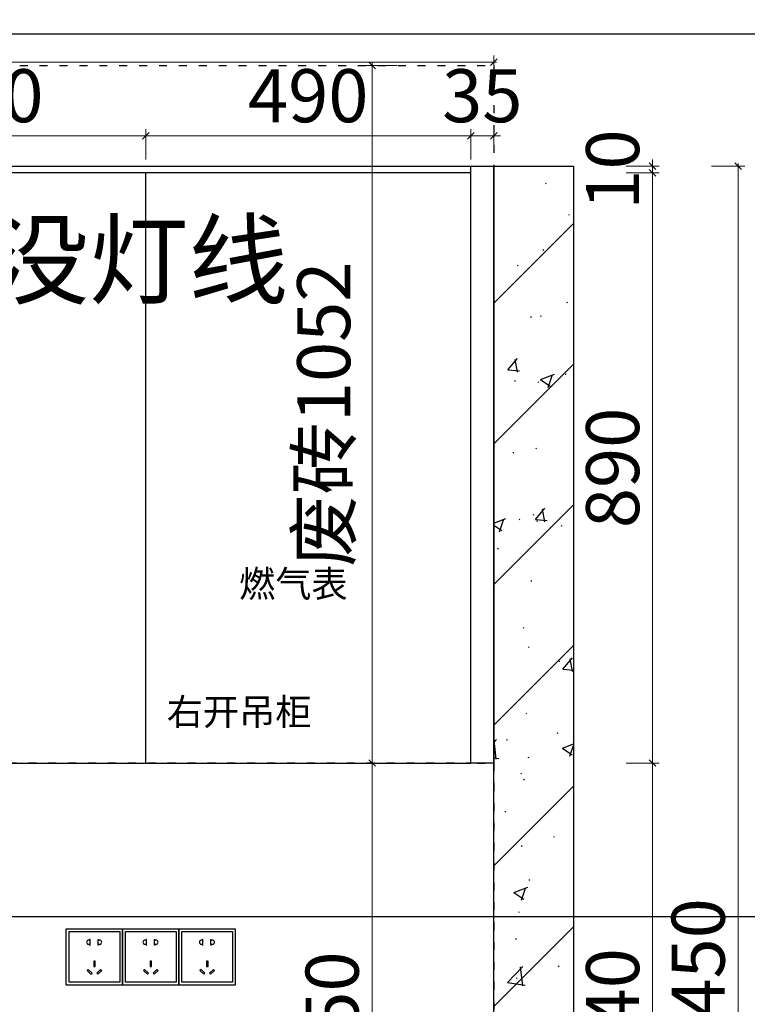
# Model space of a CAD drawing. Units: millimetres. Extents: x 2164007 to 2205038, y -4460324 to -4426574.
# Drawn here: x 2196110 to 2197208, y -4444276 to -4442791 of the extents above; entities that cross this region are included whole.
import ezdxf

# ---------------------------------------------------------------- set-up
doc = ezdxf.new("R2010")
doc.units = ezdxf.units.MM
doc.linetypes.add('$0$ACAD_ISO03W100', pattern=[30, 12, -18])
for name, color, linetype in [('ZB_厨柜', 7, 'Continuous'), ('地柜线', 7, 'Continuous'), ('帝森木制品', 7, 'Continuous')]:
    doc.layers.add(name, color=color, linetype=linetype)
doc.styles.add('STYLE3', font='txt')
doc.styles.add('ZB_宋体', font='txt')
doc.styles.add('帝森标注0.5', font='txt', dxfattribs={"width": 0.5})
doc.dimstyles.new('帝森标注', dxfattribs={"dimscale": 20, "dimtxt": 4, "dimasz": 0.5, "dimexe": 0.5, "dimexo": 1, "dimgap": 0.5, "dimtad": 1, "dimdec": 0, "dimdsep": 46, "dimtxsty": '帝森标注0.5', "dimblk": 'OBLIQUE', "dimcen": 2.5, "dimdle": 0.2, "dimclrd": 3, "dimclre": 3, "dimclrt": 1, "dimadec": 0, "dimazin": 0, "dimtfac": 1, "dimtdec": 0, "dimtix": 1, "dimtmove": 1, "dimatfit": 2, "dimldrblk": 'CCD_Leader_Arrow', "dimfxl": 2, "dimfxlon": 1, "dimtfill": 1, "dimlwd": 5, "dimlwe": 5, "dimarcsym": 0})

# ---------------------------------------------------------------- blocks, each defined once
blk = doc.blocks.new('A$C04CD3128')
at = {"layer": '帝森木制品', "color": 1, "ltscale": 200}
for p, q in [((5, 5), (5, 95)), ((5, 95), (95, 95)), ((95, 95), (95, 5)), ((42.3, 81.1), (41.6, 81.1)), ((41.6, 81.1), (41.6, 79.3)), ((41.6, 72.9), (41.6, 71.1)), ((41.6, 71.1), (42.3, 71.1)), ((42.3, 71.1), (42.3, 81.1)), ((56.9, 71.1), (56.9, 81.1)), ((56.9, 81.1), (57.6, 81.1)), ((57.6, 71.1), (56.9, 71.1)), ((57.6, 81.1), (57.6, 79.3)), ((57.6, 72.9), (57.6, 71.1)), ((49, 42.6), (49, 33.3)), ((51.6, 42.6), (49, 42.6)), ((51.6, 33.3), (51.6, 42.6)), ((39.2, 27.7), (37.4, 25.9)), ((37.4, 25.9), (44, 19.3)), ((45.8, 21.1), (39.2, 27.7)), ((44, 19.3), (45.8, 21.1)), ((49, 33.3), (51.6, 33.3)), ((54.5, 21.1), (61.1, 27.7)), ((56.3, 19.3), (54.5, 21.1)), ((63, 25.9), (56.3, 19.3)), ((61.1, 27.7), (63, 25.9)), ((95, 5), (5, 5))]:
    blk.add_line(p, q, dxfattribs=at)
blk.add_lwpolyline([(0, 100), (100, 100), (100, 0), (0, 0)], close=True, dxfattribs=at)
for centre, start, end in [((39.9, 76.1), 61.8574, 298.1426), ((59.4, 76.1), 241.8574, 118.1426)]:
    blk.add_arc(centre, 3.67, start, end, dxfattribs=at)
blk = doc.blocks.new('_Oblique')
at = {"color": 0, "linetype": 'ByBlock', "lineweight": -2}
blk.add_line((-0.5, -0.5), (0.5, 0.5), dxfattribs=at)
blk = doc.blocks.new('*D190')
at = {"layer": 'Defpoints', "color": 0, "transparency": 16777216}
for p in [(2196300.6, -4442966), (2195810.6, -4443022), (2196300.6, -4443022)]:
    blk.add_point(p, dxfattribs=at)
at = {"layer": '地柜线', "color": 3, "lineweight": 5, "transparency": 16777216}
for p, q in [((2195810.6, -4443002), (2195810.6, -4442956)), ((2196300.6, -4443002), (2196300.6, -4442956)), ((2195806.6, -4442966), (2196304.6, -4442966))]:
    blk.add_line(p, q, dxfattribs=at)
at = {"layer": '地柜线', "color": 3, "lineweight": 5, "transparency": 16777216, "xscale": 10, "yscale": 10, "zscale": 10, "rotation": 180}
blk.add_blockref('_Oblique', (2195810.6, -4442966), dxfattribs=at)
at = {"layer": '地柜线', "color": 3, "lineweight": 5, "transparency": 16777216, "xscale": 10, "yscale": 10, "zscale": 10}
blk.add_blockref('_Oblique', (2196300.6, -4442966), dxfattribs=at)
at = {"layer": '地柜线', "color": 1, "transparency": 16777216, "insert": (2196055.6, -4442916), "char_height": 80, "attachment_point": 5, "style": '帝森标注0.5', "bg_fill": 3, "box_fill_scale": 1.1, "bg_fill_color": 256, "bg_fill_true_color": 13158600, "bg_fill_transparency": 0}
blk.add_mtext('490', dxfattribs=at)
blk = doc.blocks.new('CCD_Leader_Arrow')
at = {"color": 50, "linetype": 'ByBlock'}
blk.add_line((0, 0), (-1, 0), dxfattribs=at)
for points in [[(-0.86, 0.67), (-0.6, 0.85), (-0.24, 0), (0, 0)], [(-0.86, -0.67), (-0.6, -0.85), (-0.24, 0), (0, 0)]]:
    blk.add_solid(points, dxfattribs=at)
blk = doc.blocks.new('*D191')
at = {"layer": 'Defpoints', "color": 0, "transparency": 16777216}
for p in [(2196790.6, -4442966), (2196300.6, -4443022), (2196790.6, -4443022)]:
    blk.add_point(p, dxfattribs=at)
at = {"layer": '地柜线', "color": 3, "lineweight": 5, "transparency": 16777216}
for p, q in [((2196300.6, -4443002), (2196300.6, -4442956)), ((2196790.6, -4443002), (2196790.6, -4442956)), ((2196296.6, -4442966), (2196794.6, -4442966))]:
    blk.add_line(p, q, dxfattribs=at)
at = {"layer": '地柜线', "color": 3, "lineweight": 5, "transparency": 16777216, "xscale": 10, "yscale": 10, "zscale": 10, "rotation": 180}
blk.add_blockref('_Oblique', (2196300.6, -4442966), dxfattribs=at)
at = {"layer": '地柜线', "color": 3, "lineweight": 5, "transparency": 16777216, "xscale": 10, "yscale": 10, "zscale": 10}
blk.add_blockref('_Oblique', (2196790.6, -4442966), dxfattribs=at)
at = {"layer": '地柜线', "color": 1, "transparency": 16777216, "insert": (2196545.6, -4442916), "char_height": 80, "attachment_point": 5, "style": '帝森标注0.5', "bg_fill": 3, "box_fill_scale": 1.1, "bg_fill_color": 256, "bg_fill_true_color": 13158600, "bg_fill_transparency": 0}
blk.add_mtext('490', dxfattribs=at)
blk = doc.blocks.new('*D192')
at = {"layer": 'Defpoints', "color": 0, "transparency": 16777216}
for p in [(2196825.6, -4442966), (2196825.6, -4443012), (2196790.6, -4443022)]:
    blk.add_point(p, dxfattribs=at)
at = {"layer": '地柜线', "color": 3, "lineweight": 5, "transparency": 16777216}
for p, q in [((2196790.6, -4443002), (2196790.6, -4442956)), ((2196825.6, -4442992), (2196825.6, -4442956)), ((2196790.6, -4442966), (2196780.6, -4442966)), ((2196790.6, -4442966), (2196825.6, -4442966)), ((2196825.6, -4442966), (2196835.6, -4442966))]:
    blk.add_line(p, q, dxfattribs=at)
at = {"layer": '地柜线', "color": 3, "lineweight": 5, "transparency": 16777216, "xscale": 10, "yscale": 10, "zscale": 10}
blk.add_blockref('_Oblique', (2196790.6, -4442966), dxfattribs=at)
at = {"layer": '地柜线', "color": 3, "lineweight": 5, "transparency": 16777216, "xscale": 10, "yscale": 10, "zscale": 10, "rotation": 180}
blk.add_blockref('_Oblique', (2196825.6, -4442966), dxfattribs=at)
at = {"layer": '地柜线', "color": 1, "transparency": 16777216, "insert": (2196808.1, -4442916), "char_height": 80, "attachment_point": 5, "style": '帝森标注0.5', "bg_fill": 3, "box_fill_scale": 1.1, "bg_fill_color": 256, "bg_fill_true_color": 13158600, "bg_fill_transparency": 0}
blk.add_mtext('35', dxfattribs=at)
blk = doc.blocks.new('*D204')
at = {"layer": 'Defpoints', "color": 0, "transparency": 16777216}
for p in [(2196825.6, -4443912), (2197065, -4443912), (2196825.6, -4444652)]:
    blk.add_point(p, dxfattribs=at)
at = {"layer": '地柜线', "color": 3, "lineweight": 5, "transparency": 16777216}
for p, q in [((2197025, -4443912), (2197075, -4443912)), ((2197065, -4444656), (2197065, -4443908)), ((2197025, -4444652), (2197075, -4444652))]:
    blk.add_line(p, q, dxfattribs=at)
at = {"layer": '地柜线', "color": 3, "lineweight": 5, "transparency": 16777216, "xscale": 10, "yscale": 10, "zscale": 10}
for p, rotation in [((2197065, -4443912), 90), ((2197065, -4444652), 270)]:
    blk.add_blockref('_Oblique', p, dxfattribs=dict(at, rotation=rotation))
at = {"layer": '地柜线', "color": 1, "transparency": 16777216, "insert": (2197015, -4444282), "char_height": 80, "attachment_point": 5, "rotation": 90, "style": '帝森标注0.5', "bg_fill": 3, "box_fill_scale": 1.1, "bg_fill_color": 256, "bg_fill_true_color": 13158600, "bg_fill_transparency": 0}
blk.add_mtext('740', dxfattribs=at)
blk = doc.blocks.new('*D205')
at = {"layer": 'Defpoints', "color": 0, "transparency": 16777216}
for p in [(2196790.6, -4443022), (2197065, -4443022), (2196825.6, -4443912)]:
    blk.add_point(p, dxfattribs=at)
at = {"layer": '地柜线', "color": 3, "lineweight": 5, "transparency": 16777216}
for p, q in [((2197025, -4443022), (2197075, -4443022)), ((2197065, -4443916), (2197065, -4443018)), ((2197025, -4443912), (2197075, -4443912))]:
    blk.add_line(p, q, dxfattribs=at)
at = {"layer": '地柜线', "color": 3, "lineweight": 5, "transparency": 16777216, "xscale": 10, "yscale": 10, "zscale": 10}
for p, rotation in [((2197065, -4443022), 90), ((2197065, -4443912), 270)]:
    blk.add_blockref('_Oblique', p, dxfattribs=dict(at, rotation=rotation))
at = {"layer": '地柜线', "color": 1, "transparency": 16777216, "insert": (2197015, -4443467), "char_height": 80, "attachment_point": 5, "rotation": 90, "style": '帝森标注0.5', "bg_fill": 3, "box_fill_scale": 1.1, "bg_fill_color": 256, "bg_fill_true_color": 13158600, "bg_fill_transparency": 0}
blk.add_mtext('890', dxfattribs=at)
blk = doc.blocks.new('*D206')
at = {"layer": 'Defpoints', "color": 0, "transparency": 16777216}
for p in [(2196825.6, -4443012), (2197065, -4443012), (2196790.6, -4443022)]:
    blk.add_point(p, dxfattribs=at)
at = {"layer": '地柜线', "color": 3, "lineweight": 5, "transparency": 16777216}
for p, q in [((2197025, -4443012), (2197075, -4443012)), ((2197065, -4443012), (2197065, -4443002)), ((2197065, -4443022), (2197065, -4443012)), ((2197025, -4443022), (2197075, -4443022)), ((2197065, -4443022), (2197065, -4443032))]:
    blk.add_line(p, q, dxfattribs=at)
at = {"layer": '地柜线', "color": 3, "lineweight": 5, "transparency": 16777216, "xscale": 10, "yscale": 10, "zscale": 10}
for p, rotation in [((2197065, -4443012), 270), ((2197065, -4443022), 90)]:
    blk.add_blockref('_Oblique', p, dxfattribs=dict(at, rotation=rotation))
at = {"layer": '地柜线', "color": 1, "transparency": 16777216, "insert": (2197015, -4443017), "char_height": 80, "attachment_point": 5, "rotation": 90, "style": '帝森标注0.5', "bg_fill": 3, "box_fill_scale": 1.1, "bg_fill_color": 256, "bg_fill_true_color": 13158600, "bg_fill_transparency": 0}
blk.add_mtext('10', dxfattribs=at)
blk = doc.blocks.new('*D207')
at = {"layer": 'Defpoints', "color": 0, "transparency": 16777216}
for p in [(2196945.6, -4443012), (2196945.6, -4445462), (2197194, -4445462)]:
    blk.add_point(p, dxfattribs=at)
at = {"layer": '地柜线', "color": 3, "lineweight": 5, "transparency": 16777216}
for p, q in [((2197154, -4443012), (2197204, -4443012)), ((2197194, -4443008), (2197194, -4445466)), ((2197154, -4445462), (2197204, -4445462))]:
    blk.add_line(p, q, dxfattribs=at)
at = {"layer": '地柜线', "color": 3, "lineweight": 5, "transparency": 16777216, "xscale": 10, "yscale": 10, "zscale": 10}
for p, rotation in [((2197194, -4443012), 90), ((2197194, -4445462), 270)]:
    blk.add_blockref('_Oblique', p, dxfattribs=dict(at, rotation=rotation))
at = {"layer": '地柜线', "color": 1, "transparency": 16777216, "insert": (2197144, -4444237), "char_height": 80, "attachment_point": 5, "rotation": 90, "style": '帝森标注0.5', "bg_fill": 3, "box_fill_scale": 1.1, "bg_fill_color": 256, "bg_fill_true_color": 13158600, "bg_fill_transparency": 0}
blk.add_mtext('2450', dxfattribs=at)
blk = doc.blocks.new('*D218')
at = {"layer": 'Defpoints', "color": 0, "transparency": 16777216}
for p in [(2196825.6, -4442855), (2194820.6, -4443012), (2196825.6, -4443012)]:
    blk.add_point(p, dxfattribs=at)
at = {"layer": '地柜线', "color": 3, "lineweight": 5, "transparency": 16777216}
for p, q in [((2194820.6, -4442895), (2194820.6, -4442845)), ((2196825.6, -4442895), (2196825.6, -4442845)), ((2194816.6, -4442855), (2196829.6, -4442855))]:
    blk.add_line(p, q, dxfattribs=at)
at = {"layer": '地柜线', "color": 3, "lineweight": 5, "transparency": 16777216, "xscale": 10, "yscale": 10, "zscale": 10, "rotation": 180}
blk.add_blockref('_Oblique', (2194820.6, -4442855), dxfattribs=at)
at = {"layer": '地柜线', "color": 3, "lineweight": 5, "transparency": 16777216, "xscale": 10, "yscale": 10, "zscale": 10}
blk.add_blockref('_Oblique', (2196825.6, -4442855), dxfattribs=at)
at = {"layer": '地柜线', "color": 1, "transparency": 16777216, "insert": (2195823.1, -4442805), "char_height": 80, "attachment_point": 5, "style": '帝森标注0.5', "bg_fill": 3, "box_fill_scale": 1.1, "bg_fill_color": 256, "bg_fill_true_color": 13158600, "bg_fill_transparency": 0}
blk.add_mtext('2005', dxfattribs=at)
blk = doc.blocks.new('*D150')
at = {"layer": 'Defpoints', "color": 0, "transparency": 16777216}
for p in [(2196694, -4443912), (2196642, -4444662), (2196663, -4444662)]:
    blk.add_point(p, dxfattribs=at)
at = {"layer": '地柜线', "color": 3, "lineweight": 5, "transparency": 16777216}
for p, q in [((2196674, -4443912), (2196632, -4443912)), ((2196642, -4443908), (2196642, -4444666)), ((2196643, -4444662), (2196632, -4444662))]:
    blk.add_line(p, q, dxfattribs=at)
at = {"layer": '地柜线', "color": 3, "lineweight": 5, "transparency": 16777216, "xscale": 10, "yscale": 10, "zscale": 10}
for p, rotation in [((2196642, -4443912), 90), ((2196642, -4444662), 270)]:
    blk.add_blockref('_Oblique', p, dxfattribs=dict(at, rotation=rotation))
at = {"layer": '地柜线', "color": 1, "transparency": 16777216, "insert": (2196592, -4444287), "char_height": 80, "attachment_point": 5, "rotation": 90, "style": '帝森标注0.5', "bg_fill": 3, "box_fill_scale": 1.1, "bg_fill_color": 256, "bg_fill_true_color": 13158600, "bg_fill_transparency": 0}
blk.add_mtext('750', dxfattribs=at)
blk = doc.blocks.new('*D152')
at = {"layer": 'Defpoints', "color": 0, "transparency": 16777216}
for p in [(2196642, -4442860), (2196699, -4442860), (2196694, -4443912)]:
    blk.add_point(p, dxfattribs=at)
at = {"layer": '地柜线', "color": 3, "lineweight": 5, "transparency": 16777216}
for p, q in [((2196679, -4442860), (2196632, -4442860)), ((2196642, -4443916), (2196642, -4442856)), ((2196674, -4443912), (2196632, -4443912))]:
    blk.add_line(p, q, dxfattribs=at)
at = {"layer": '地柜线', "color": 3, "lineweight": 5, "transparency": 16777216, "xscale": 10, "yscale": 10, "zscale": 10}
for p, rotation in [((2196642, -4442860), 90), ((2196642, -4443912), 270)]:
    blk.add_blockref('_Oblique', p, dxfattribs=dict(at, rotation=rotation))
at = {"layer": '地柜线', "color": 1, "transparency": 16777216, "insert": (2196579.3, -4443386), "char_height": 80, "attachment_point": 5, "rotation": 90, "style": '帝森标注0.5', "bg_fill": 3, "box_fill_scale": 1.1, "bg_fill_color": 256, "bg_fill_true_color": 13158600, "bg_fill_transparency": 0}
blk.add_mtext('废砖1052', dxfattribs=at)
blk = doc.blocks.new('re')
at = {"layer": '地柜线', "color": 2, "linetype": '$0$ACAD_ISO03W100'}
for points in [[(2196825.6, -4432768), (2194820.6, -4432768), (2194820.6, -4431716), (2196825.6, -4431716)], [(2196825.6, -4433518), (2194820.6, -4433518), (2194820.6, -4432768), (2196825.6, -4432768)]]:
    blk.add_lwpolyline(points, close=True, dxfattribs=at)

msp = doc.modelspace()

# ---------------------------------------------------------------- hatches: boundary and pattern name
at = {"layer": '地柜线'}
h = msp.add_hatch(dxfattribs=at)
h.set_pattern_fill('钢筋混凝土', color=8, scale=30, pattern_type=2)
h.set_pattern_definition([(45, (-2578.37, -37255), (-106.066017, 106.066017), []), (50, (-2578.37, -37255), (215.178055, -18.8256405), [22.5, -247.5]), (355, (-2578.37, -37255), (-41.6254, 225.65764), [18, -198]), (100.4514, (-2560.44, -37256.57), (173.5528145, 206.831863), [19.122057, -210.342634]), (46.1842, (-2578.37, -37195), (320.172315, -49.655704), [33.75, -371.25]), (96.6356, (-2551.7, -37199.14), (280.398812, 292.235361), [28.683086, -315.5139]), (351.1842, (-2578.37, -37195), (280.398584, 292.23558), [27, -297]), (21, (-2548.37, -37210), (179.0721156, -120.785667), [22.5, -247.5]), (326, (-2548.37, -37210), (72.9946, 217.545014), [18, -198]), (71.4514, (-2533.44, -37220.07), (252.066789, 96.759149), [19.122057, -210.342634]), (37.5, (-2578.37, -37255), (3.6479566, 99.8681561), [1.5, -195.6, 1.5, -201, 1.5, -198.75]), (7.5, (-2578.37, -37255), (78.9208612, 118.3235136), [1.5, -114.6, 1.5, -191.1, 1.5, -75.75]), (327.5, (-2645.27, -37255), (160.1467309, -6.7664615), [1.5, -75, 1.5, -234, 1.5, -310.5]), (317.5, (-2675.27, -37255), (174.955851, 30.0314947), [1.5, -97.5, 1.5, -155.4, 1.5, -220.5])])
h.paths.add_polyline_path([(2196825.6, -4443012), (2196945.6, -4443012), (2196945.6, -4445462), (2196825.6, -4445462)])

# ---------------------------------------------------------------- linework, layer by layer
at = {"layer": '地柜线', "color": 8}
for points in [[(2194185.6, -4443012), (2196945.6, -4443012), (2196945.6, -4445462), (2194185.6, -4445462)], [(2196825.6, -4443012), (2196945.6, -4443012), (2196945.6, -4445462), (2196825.6, -4445462)]]:
    msp.add_lwpolyline(points, close=True, dxfattribs=at)
at = {"layer": '地柜线'}
for points in [[(2196825.6, -4443912), (2196790.6, -4443912), (2196790.6, -4443012), (2196825.6, -4443012)], [(2194860.6, -4443912), (2196790.6, -4443912), (2196790.6, -4443022), (2194860.6, -4443022)]]:
    msp.add_lwpolyline(points, close=True, dxfattribs=at)
msp.add_lwpolyline([(2196300.6, -4443912), (2196300.6, -4443022)], dxfattribs=at)

# ---------------------------------------------------------------- block references
at = {"layer": '帝森木制品', "xscale": 0.85, "yscale": 0.85, "zscale": 0.85}
for p in [(2196180.6, -4444247), (2196265.6, -4444247), (2196350.6, -4444247)]:
    msp.add_blockref('A$C04CD3128', p, dxfattribs=at)

# ---------------------------------------------------------------- texts
at = {"color": 2, "style": 'STYLE3'}
msp.add_text('天花上没灯线', height=110.32, dxfattribs=at).set_placement((2195612.4, -4443208.3))
at = {"layer": 'ZB_厨柜', "color": 2, "insert": (2196332.2, -4443814.8), "char_height": 40, "attachment_point": 1, "style": 'ZB_宋体'}
msp.add_mtext('{\\C256;右开吊柜}', dxfattribs=at)

# ---------------------------------------------------------------- next in the draw order: dimensions: what is measured, and where the dimension line sits
at = {"layer": '地柜线'}
dim = msp.add_linear_dim(base=(2196300.6, -4442966), p1=(2195810.6, -4443022), p2=(2196300.6, -4443022), dimstyle='帝森标注', dxfattribs=at)
dim.commit()
dim.dimension.update_dxf_attribs({"geometry": '*D190', "text_midpoint": (2196055.6, -4442916)})
dim = msp.add_linear_dim(base=(2196642, -4444662), p1=(2196694, -4443912), p2=(2196663, -4444662), angle=90, dimstyle='帝森标注', override={"dimfxl": 3}, dxfattribs=at)
dim.commit()
dim.dimension.update_dxf_attribs({"geometry": '*D150', "text_midpoint": (2196592, -4444287)})
dim = msp.add_linear_dim(base=(2197065, -4443912), p1=(2196825.6, -4444652), p2=(2196825.6, -4443912), angle=90, dimstyle='帝森标注', dxfattribs=at)
dim.commit()
dim.dimension.update_dxf_attribs({"geometry": '*D204', "text_midpoint": (2197015, -4444282)})

# ---------------------------------------------------------------- next in the draw order: dimensions: what is measured, and where the dimension line sits
dim = msp.add_linear_dim(base=(2196790.6, -4442966), p1=(2196300.6, -4443022), p2=(2196790.6, -4443022), dimstyle='帝森标注', dxfattribs=at)
dim.commit()
dim.dimension.update_dxf_attribs({"geometry": '*D191', "text_midpoint": (2196545.6, -4442916)})

# ---------------------------------------------------------------- next in the draw order: dimensions: what is measured, and where the dimension line sits
dim = msp.add_linear_dim(base=(2196825.6, -4442966), p1=(2196790.6, -4443022), p2=(2196825.6, -4443012), dimstyle='帝森标注', dxfattribs=at)
dim.commit()
dim.dimension.update_dxf_attribs({"geometry": '*D192', "text_midpoint": (2196808.1, -4442916)})

# ---------------------------------------------------------------- next in the draw order: dimensions: what is measured, and where the dimension line sits
dim = msp.add_linear_dim(base=(2197065, -4443022), p1=(2196825.6, -4443912), p2=(2196790.6, -4443022), angle=90, dimstyle='帝森标注', dxfattribs=at)
dim.commit()
dim.dimension.update_dxf_attribs({"geometry": '*D205', "text_midpoint": (2197015, -4443467)})

# ---------------------------------------------------------------- next in the draw order: dimensions: what is measured, and where the dimension line sits
dim = msp.add_linear_dim(base=(2197065, -4443012), p1=(2196790.6, -4443022), p2=(2196825.6, -4443012), angle=90, dimstyle='帝森标注', dxfattribs=at)
dim.commit()
dim.dimension.update_dxf_attribs({"geometry": '*D206', "text_midpoint": (2197015, -4443017)})

# ---------------------------------------------------------------- next in the draw order: dimensions: what is measured, and where the dimension line sits
dim = msp.add_linear_dim(base=(2196825.6, -4442855), p1=(2194820.6, -4443012), p2=(2196825.6, -4443012), dimstyle='帝森标注', dxfattribs=at)
dim.commit()
dim.dimension.update_dxf_attribs({"geometry": '*D218', "text_midpoint": (2195823.1, -4442805)})
dim = msp.add_linear_dim(base=(2197194, -4445462), p1=(2196945.6, -4443012), p2=(2196945.6, -4445462), angle=90, dimstyle='帝森标注', dxfattribs=at)
dim.commit()
dim.dimension.update_dxf_attribs({"geometry": '*D207', "text_midpoint": (2197144, -4444237)})

# ---------------------------------------------------------------- next in the draw order: dimensions: what is measured, and where the dimension line sits
dim = msp.add_linear_dim(base=(2196642, -4442860), p1=(2196694, -4443912), p2=(2196699, -4442860), angle=90, text='废砖<>', dimstyle='帝森标注', override={"dimfxl": 3}, dxfattribs=at)
dim.commit()
dim.dimension.update_dxf_attribs({"geometry": '*D152', "text_midpoint": (2196579.3, -4443386)})

# ---------------------------------------------------------------- next in the draw order: linework, layer by layer
at = {"layer": '地柜线', "color": 5}
msp.add_lwpolyline([(2194011.4, -4442812.3), (2197707, -4442812.3), (2197707, -4444144), (2194011.4, -4444144)], close=True, dxfattribs=at)

# ---------------------------------------------------------------- next in the draw order: block references
at = {"layer": '地柜线'}
msp.add_blockref('re', (0, -11144), dxfattribs=at)

# ---------------------------------------------------------------- next in the draw order: texts
at = {"layer": 'ZB_厨柜', "color": 2, "insert": (2196441.3, -4443621.8), "char_height": 40, "attachment_point": 1, "style": 'ZB_宋体'}
msp.add_mtext('{\\C256;燃气表}', dxfattribs=at)

doc.saveas('drawing.dxf')
